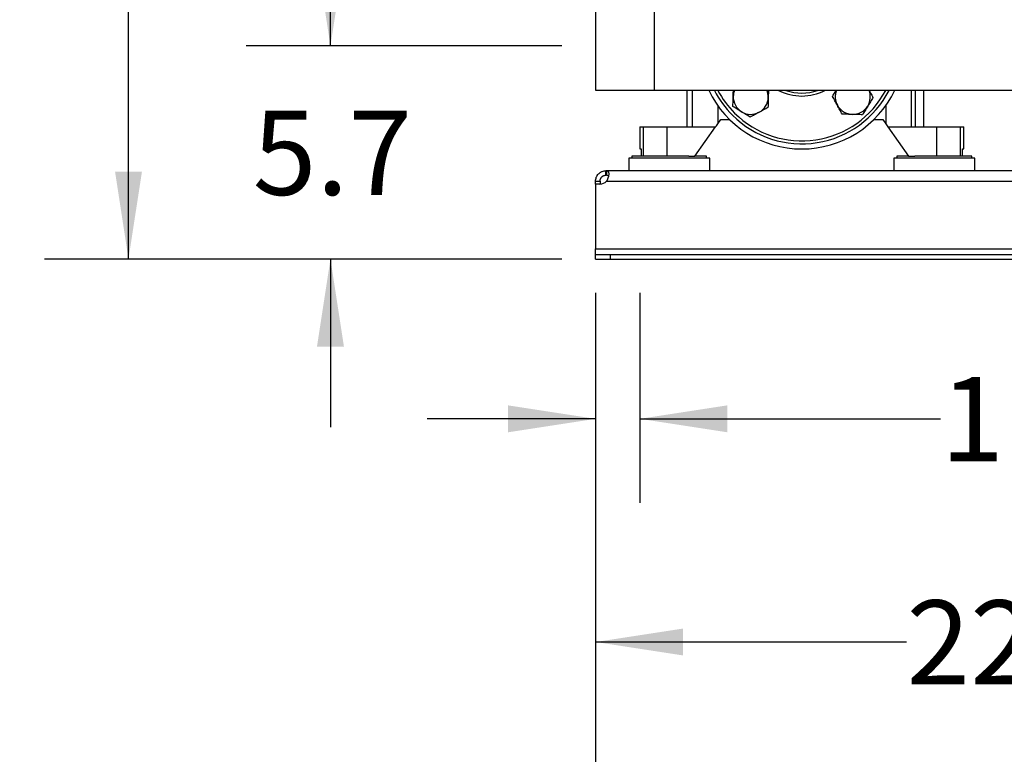
# Model space of a CAD drawing. Extents: x 0.4 to 10.6, y 0.4 to 8.1.
# Drawn here: x 5.6 to 7.1, y 1.9 to 3 of the extents above; entities that cross this region are included whole.
import ezdxf

# ---------------------------------------------------------------- set-up
doc = ezdxf.new("R2010")
doc.units = 0
doc.linetypes.add('SLD-SOLID', pattern=[0])
doc.layers.get('0').update_dxf_attribs({"linetype": 'CONTINUOUS'})
doc.styles.add('SLDTEXTSTYLE0', font='TXT', dxfattribs={"width": 0.75})
doc.dimstyles.new('SLDDIMSTYLE0', dxfattribs={"dimtxt": 0.125, "dimasz": 0.13, "dimexe": 0, "dimexo": 0.0625, "dimgap": 0.03125, "dimtad": 0, "dimtih": 1, "dimtoh": 1, "dimdec": 1, "dimlfac": 18, "dimrnd": 1e-09, "dimzin": 12, "dimtxsty": 'SLDTEXTSTYLE0', "dimsah": 1, "dimcen": 0.09, "dimazin": 3, "dimtfac": 1, "dimtdec": 1, "dimtmove": 0, "dimatfit": 3, "dimtolj": 1, "dimtzin": 12})
doc.dimstyles.new('SLDDIMSTYLE1', dxfattribs={"dimtxt": 0.125, "dimasz": 0.13, "dimexe": 0, "dimexo": 0.0625, "dimgap": 0.03125, "dimtad": 0, "dimtih": 1, "dimtoh": 1, "dimdec": 1, "dimlfac": 18, "dimrnd": 1e-09, "dimzin": 12, "dimtxsty": 'SLDTEXTSTYLE0', "dimsah": 1, "dimcen": 0.09, "dimazin": 3, "dimtfac": 1, "dimtdec": 1, "dimtofl": 0, "dimtmove": 0, "dimatfit": 3, "dimtolj": 1, "dimtzin": 12})

# ---------------------------------------------------------------- blocks, each defined once
blk = doc.blocks.new('_D')
at = {"color": 7, "linetype": 'SLD-SOLID'}
for p, q in [((6.5043, 2.5447), (6.5043, 2.2322)), ((6.5699, 2.5447), (6.5699, 2.2322)), ((6.5043, 2.3572), (6.2543, 2.3572)), ((6.5699, 2.3572), (7.0166, 2.3572))]:
    blk.add_line(p, q, dxfattribs=at)
for points in [[(6.5043, 2.3572), (6.3743, 2.3772), (6.3743, 2.3372)], [(6.5699, 2.3572), (6.6999, 2.3372), (6.6999, 2.3772)]]:
    blk.add_solid(points, dxfattribs=at)
at = {"color": 7, "linetype": 'SLD-SOLID', "insert": (7.0166, 2.4192), "char_height": 0.125, "attachment_point": 1, "style": 'SLDTEXTSTYLE0'}
blk.add_mtext('1.2', dxfattribs=at)
blk = doc.blocks.new('_D_1')
at = {"color": 7, "linetype": 'SLD-SOLID'}
for p, q in [((6.5043, 2.5447), (6.5043, 1.9005)), ((7.751, 2.5447), (7.751, 1.9005)), ((6.5043, 2.0255), (6.966, 2.0255)), ((7.751, 2.0255), (7.2892, 2.0255))]:
    blk.add_line(p, q, dxfattribs=at)
for points in [[(6.5043, 2.0255), (6.6343, 2.0055), (6.6343, 2.0455)], [(7.751, 2.0255), (7.621, 2.0455), (7.621, 2.0055)]]:
    blk.add_solid(points, dxfattribs=at)
at = {"color": 7, "linetype": 'SLD-SOLID', "insert": (6.966, 2.0874), "char_height": 0.125, "attachment_point": 1, "style": 'SLDTEXTSTYLE0'}
blk.add_mtext('22.4', dxfattribs=at)
blk = doc.blocks.new('_D_2')
at = {"color": 7, "linetype": 'SLD-SOLID'}
for p, q in [((6.5043, 2.5447), (6.5043, 1.5618)), ((7.8166, 2.5447), (7.8166, 1.5618)), ((6.5043, 1.6868), (6.9988, 1.6868)), ((7.8166, 1.6868), (7.3221, 1.6868))]:
    blk.add_line(p, q, dxfattribs=at)
for points in [[(6.5043, 1.6868), (6.6343, 1.6668), (6.6343, 1.7068)], [(7.8166, 1.6868), (7.6866, 1.7068), (7.6866, 1.6668)]]:
    blk.add_solid(points, dxfattribs=at)
at = {"color": 7, "linetype": 'SLD-SOLID', "insert": (6.9988, 1.7487), "char_height": 0.125, "attachment_point": 1, "style": 'SLDTEXTSTYLE0'}
blk.add_mtext('23.6', dxfattribs=at)
blk = doc.blocks.new('_D_4')
at = {"color": 7, "linetype": 'SLD-SOLID'}
for p, q in [((6.1104, 2.9114), (6.1104, 3.1614)), ((6.4543, 2.9114), (5.9854, 2.9114)), ((6.4543, 2.5947), (5.9854, 2.5947)), ((6.1104, 2.5947), (6.1104, 2.3447))]:
    blk.add_line(p, q, dxfattribs=at)
for points in [[(6.1104, 2.9114), (6.1304, 3.0414), (6.0904, 3.0414)], [(6.1104, 2.5947), (6.0904, 2.4647), (6.1304, 2.4647)]]:
    blk.add_solid(points, dxfattribs=at)
at = {"color": 7, "linetype": 'SLD-SOLID', "insert": (5.995, 2.815), "char_height": 0.125, "attachment_point": 1, "style": 'SLDTEXTSTYLE0'}
blk.add_mtext('5.7', dxfattribs=at)
blk = doc.blocks.new('_D_5')
at = {"color": 7, "linetype": 'SLD-SOLID'}
for p, q in [((6.553, 4.5458), (5.6854, 4.5458)), ((5.8104, 4.5458), (5.8104, 3.6695)), ((5.8104, 2.5947), (5.8104, 3.4711)), ((6.4543, 2.5947), (5.6854, 2.5947))]:
    blk.add_line(p, q, dxfattribs=at)
for points in [[(5.8104, 4.5458), (5.7904, 4.4158), (5.8304, 4.4158)], [(5.8104, 2.5947), (5.8304, 2.7247), (5.7904, 2.7247)]]:
    blk.add_solid(points, dxfattribs=at)
at = {"color": 7, "linetype": 'SLD-SOLID', "insert": (5.6488, 3.6322), "char_height": 0.125, "attachment_point": 1, "style": 'SLDTEXTSTYLE0'}
blk.add_mtext('35.1', dxfattribs=at)

msp = doc.modelspace()

# ---------------------------------------------------------------- linework, layer by layer
at = {"color": 7, "linetype": 'SLD-SOLID'}
for p, q in [((6.5043, 2.9774), (6.5043, 2.8455)), ((6.5917, 2.8455), (6.5917, 2.9774)), ((6.5043, 2.8455), (6.5917, 2.8455)), ((6.5917, 2.8455), (7.7291, 2.8455)), ((6.6399, 2.8455), (6.6399, 2.7911)), ((6.9796, 2.7911), (6.9796, 2.8455)), ((6.992, 2.7911), (6.992, 2.8455)), ((6.6858, 2.7958), (6.6902, 2.8021)), ((6.6902, 2.8021), (6.7033, 2.8021)), ((6.9176, 2.8021), (6.9308, 2.8021)), ((6.9308, 2.8021), (6.9352, 2.7958)), ((6.9352, 2.7958), (6.9384, 2.7911)), ((6.5699, 2.7911), (6.5699, 2.7583)), ((6.5699, 2.7911), (6.5751, 2.7911)), ((6.5751, 2.7911), (6.5751, 2.7474)), ((6.5751, 2.7911), (6.6101, 2.7911)), ((6.6101, 2.7911), (6.6101, 2.7474)), ((6.6101, 2.7911), (6.6825, 2.7911)), ((6.9384, 2.7911), (7.0108, 2.7911)), ((6.9384, 2.7911), (6.969, 2.7474)), ((7.0108, 2.7911), (7.0108, 2.7474)), ((7.0108, 2.7911), (7.0458, 2.7911)), ((7.0458, 2.7911), (7.0458, 2.7474)), ((7.0458, 2.7911), (7.0511, 2.7911)), ((7.0511, 2.7583), (7.0511, 2.7911)), ((6.5699, 2.7583), (6.5717, 2.7583)), ((6.5717, 2.7583), (6.5717, 2.7474)), ((7.0492, 2.7474), (7.0492, 2.7583)), ((7.0492, 2.7583), (7.0511, 2.7583)), ((6.5535, 2.7446), (6.5535, 2.726)), ((6.6738, 2.7446), (6.5535, 2.7446)), ((6.5581, 2.7474), (6.5581, 2.7446)), ((6.6136, 2.7474), (6.5581, 2.7474)), ((6.6426, 2.7474), (6.6136, 2.7474)), ((6.6426, 2.7474), (6.6519, 2.7474)), ((6.6692, 2.7474), (6.6519, 2.7474)), ((6.6692, 2.7446), (6.6692, 2.7474)), ((6.6738, 2.726), (6.6738, 2.7446)), ((6.9472, 2.7446), (6.9472, 2.726)), ((7.0675, 2.7446), (6.9472, 2.7446)), ((6.9518, 2.7474), (6.9518, 2.7446)), ((6.969, 2.7474), (6.9518, 2.7474)), ((6.969, 2.7474), (6.9783, 2.7474)), ((7.0073, 2.7474), (6.9783, 2.7474)), ((7.0629, 2.7474), (7.0073, 2.7474)), ((7.0629, 2.7446), (7.0629, 2.7474)), ((7.0675, 2.726), (7.0675, 2.7446)), ((6.5197, 2.7193), (6.5197, 2.726)), ((6.5202, 2.726), (6.5197, 2.726)), ((7.8007, 2.726), (6.5202, 2.726)), ((6.5202, 2.726), (6.5202, 2.7193)), ((6.5043, 2.7105), (6.5109, 2.7105)), ((6.5043, 2.7061), (6.5043, 2.7105)), ((6.5107, 2.7061), (6.5043, 2.7061)), ((6.5043, 2.7061), (6.5043, 2.6101)), ((6.5043, 2.7061), (6.5043, 2.7061)), ((6.5109, 2.7061), (6.5043, 2.7061)), ((6.5109, 2.7105), (6.5109, 2.7061)), ((6.5202, 2.7193), (6.5197, 2.7193)), ((6.5205, 2.7105), (7.8003, 2.7105)), ((6.5043, 2.6101), (7.8166, 2.6101)), ((6.5043, 2.6014), (6.5043, 2.6101)), ((6.5043, 2.5947), (6.5043, 2.6014)), ((6.5043, 2.6014), (6.5261, 2.6014)), ((6.5043, 2.5947), (6.5261, 2.5947)), ((6.5261, 2.6014), (6.5261, 2.5947)), ((6.5261, 2.6014), (7.7947, 2.6014)), ((6.5261, 2.5947), (7.7947, 2.5947))]:
    msp.add_line(p, q, dxfattribs=at)
at = {"color": 8, "linetype": 'SLD-SOLID'}
for p, q in [((6.6475, 2.8455), (6.6475, 2.7911)), ((6.9734, 2.7911), (6.9734, 2.8455)), ((6.6858, 2.8226), (6.6858, 2.7958)), ((6.9352, 2.8226), (6.9352, 2.7958))]:
    msp.add_line(p, q, dxfattribs=at)
at = {"color": 7, "linetype": 'SLD-SOLID', "flags": 128}
for points in [[(6.6825, 2.7911), (6.6836, 2.7927), (6.6847, 2.7942), (6.6858, 2.7958)], [(6.6519, 2.7474), (6.6672, 2.7692), (6.6825, 2.7911)]]:
    msp.add_lwpolyline(points, dxfattribs=at)
at = {"color": 7, "linetype": 'SLD-SOLID'}
for centre, radius, start, end in [((6.8105, 2.9114), 0.1531, 205.5087, 334.4913), ((6.8105, 2.9114), 0.1455, 206.961, 225), ((6.8105, 2.9114), 0.1455, 225, 333.039), ((6.7347, 2.8357), 0.026, 157.8023, 178.4292), ((6.7347, 2.8357), 0.026, 358.4292, 22.1977), ((6.8105, 2.9114), 0.07, 250.4222, 289.5778), ((6.8863, 2.8357), 0.026, 157.8023, 208.4292), ((6.8863, 2.8357), 0.026, 328.4292, 22.1977), ((6.7347, 2.8357), 0.026, 178.4292, 238.4292), ((6.7347, 2.8357), 0.026, 298.4292, 358.4292), ((6.8863, 2.8357), 0.026, 208.4292, 268.4292), ((6.7347, 2.8357), 0.026, 238.4292, 298.4292), ((6.8863, 2.8357), 0.026, 268.4292, 328.4292), ((6.5107, 2.7192), 0.0131, 270, 318.7355)]:
    msp.add_arc(centre, radius, start, end, dxfattribs=at)
at = {"color": 8, "linetype": 'SLD-SOLID'}
for radius, start, end in [(0.1411, 207.8684, 225), (0.1411, 225, 332.1316), (0.0744, 242.4695, 297.5305)]:
    msp.add_arc((6.8105, 2.9114), radius, start, end, dxfattribs=at)
at = {"color": 7, "linetype": 'SLD-SOLID'}
for points, knots in [([(6.7087, 2.8364), (6.7087, 2.8389), (6.7088, 2.842), (6.7089, 2.845), (6.7089, 2.8455)], [0, 0, 0, 0, 0.82034, 1, 1, 1, 1]), ([(6.761, 2.8455), (6.761, 2.8445), (6.7609, 2.8411), (6.7608, 2.8375), (6.7607, 2.8349)], [0, 0, 0, 0, 0.277944, 1, 1, 1, 1]), ([(6.8562, 2.8365), (6.8575, 2.8386), (6.8593, 2.8415), (6.8612, 2.8446), (6.8617, 2.8455)], [0, 0, 0, 0, 0.700871, 1, 1, 1, 1]), ([(6.9105, 2.8455), (6.9113, 2.8441), (6.9132, 2.8405), (6.9151, 2.837), (6.9163, 2.8348)], [0, 0, 0, 0, 0.374841, 1, 1, 1, 1]), ([(6.7082, 2.8213), (6.7083, 2.8238), (6.7084, 2.8287), (6.7086, 2.8338), (6.7087, 2.8364)], [0, 0, 0, 0, 0.495458, 1, 1, 1, 1]), ([(6.7607, 2.8349), (6.7606, 2.8324), (6.7605, 2.8273), (6.7604, 2.8224), (6.7603, 2.8199)], [0, 0, 0, 0, 0.4945105, 1, 1, 1, 1]), ([(6.8634, 2.8233), (6.8622, 2.8255), (6.8597, 2.83), (6.8574, 2.8343), (6.8562, 2.8365)], [0, 0, 0, 0, 0.494509, 1, 1, 1, 1]), ([(6.8705, 2.81), (6.8693, 2.8122), (6.867, 2.8165), (6.8646, 2.821), (6.8634, 2.8233)], [0, 0, 0, 0, 0.495457, 1, 1, 1, 1]), ([(6.9163, 2.8348), (6.915, 2.8327), (6.9125, 2.8286), (6.9098, 2.8242), (6.9084, 2.822)], [0, 0, 0, 0, 0.4954577, 1, 1, 1, 1]), ([(6.7211, 2.8135), (6.7189, 2.8148), (6.7146, 2.8175), (6.7104, 2.82), (6.7082, 2.8213)], [0, 0, 0, 0, 0.494512, 1, 1, 1, 1]), ([(6.7339, 2.8056), (6.7318, 2.8069), (6.7276, 2.8095), (6.7232, 2.8121), (6.7211, 2.8135)], [0, 0, 0, 0, 0.495457, 1, 1, 1, 1]), ([(6.7471, 2.8128), (6.7449, 2.8116), (6.7404, 2.8091), (6.7361, 2.8068), (6.7339, 2.8056)], [0, 0, 0, 0, 0.494511, 1, 1, 1, 1]), ([(6.7603, 2.8199), (6.7582, 2.8187), (6.7538, 2.8164), (6.7493, 2.814), (6.7471, 2.8128)], [0, 0, 0, 0, 0.4954599, 1, 1, 1, 1]), ([(6.8855, 2.8096), (6.883, 2.8097), (6.8779, 2.8098), (6.873, 2.81), (6.8705, 2.81)], [0, 0, 0, 0, 0.494508, 1, 1, 1, 1]), ([(6.9006, 2.8092), (6.8981, 2.8093), (6.8932, 2.8094), (6.8881, 2.8096), (6.8855, 2.8096)], [0, 0, 0, 0, 0.495457, 1, 1, 1, 1]), ([(6.9084, 2.822), (6.9071, 2.8199), (6.9045, 2.8155), (6.9019, 2.8113), (6.9006, 2.8092)], [0, 0, 0, 0, 0.4945105, 1, 1, 1, 1]), ([(6.5043, 2.7105), (6.5043, 2.7114), (6.5043, 2.7124), (6.5047, 2.7143), (6.505, 2.7153), (6.5055, 2.7167), (6.5058, 2.7172), (6.5062, 2.7181), (6.5065, 2.7186), (6.5074, 2.7199), (6.508, 2.7207), (6.5092, 2.7218), (6.5096, 2.7222), (6.5104, 2.7229), (6.5108, 2.7232), (6.5117, 2.7238), (6.5122, 2.724), (6.5131, 2.7245), (6.5136, 2.7247), (6.515, 2.7253), (6.5159, 2.7255), (6.5179, 2.7259), (6.5188, 2.726), (6.5197, 2.726)], [0, 0, 0, 0, 0.125, 0.125, 0.25, 0.25, 0.3125, 0.3125, 0.375, 0.375, 0.5, 0.5, 0.5625, 0.5625, 0.625, 0.625, 0.6875, 0.6875, 0.75, 0.75, 0.875, 0.875, 1, 1, 1, 1]), ([(6.5202, 2.726), (6.5208, 2.726), (6.5213, 2.7259), (6.5222, 2.7255), (6.5226, 2.7253), (6.523, 2.7247), (6.5231, 2.7245), (6.5234, 2.724), (6.5235, 2.7238), (6.5237, 2.7229), (6.5238, 2.7222), (6.5238, 2.7211), (6.5238, 2.7207), (6.5237, 2.7199), (6.5237, 2.7195), (6.5236, 2.7186), (6.5235, 2.7181), (6.5233, 2.7172), (6.5232, 2.7167), (6.5228, 2.7153), (6.5224, 2.7143), (6.5216, 2.7124), (6.5211, 2.7114), (6.5205, 2.7105)], [0, 0, 0, 0, 0.125, 0.125, 0.25, 0.25, 0.3125, 0.3125, 0.375, 0.375, 0.5, 0.5, 0.5625, 0.5625, 0.625, 0.625, 0.6875, 0.6875, 0.75, 0.75, 0.875, 0.875, 1, 1, 1, 1]), ([(6.5109, 2.7105), (6.5109, 2.711), (6.511, 2.7115), (6.5111, 2.7125), (6.5113, 2.713), (6.5116, 2.7139), (6.5117, 2.7141), (6.512, 2.7147), (6.5121, 2.715), (6.5125, 2.7155), (6.5127, 2.7158), (6.5131, 2.7163), (6.5133, 2.7165), (6.5138, 2.717), (6.514, 2.7172), (6.5145, 2.7176), (6.5148, 2.7178), (6.5153, 2.7181), (6.5156, 2.7183), (6.5162, 2.7186), (6.5164, 2.7187), (6.5173, 2.719), (6.5178, 2.7191), (6.5188, 2.7193), (6.5193, 2.7193), (6.5197, 2.7193)], [0, 0, 0, 0, 0.125, 0.125, 0.25, 0.25, 0.3125, 0.3125, 0.375, 0.375, 0.4375, 0.4375, 0.5, 0.5, 0.5625, 0.5625, 0.625, 0.625, 0.6875, 0.6875, 0.75, 0.75, 0.875, 0.875, 1, 1, 1, 1]), ([(6.5202, 2.7193), (6.521, 2.7193), (6.5224, 2.7192), (6.5231, 2.7184), (6.5234, 2.7181)], [0, 0, 0, 0, 0.609118, 1, 1, 1, 1])]:
    msp.add_open_spline(points, degree=3, knots=knots, dxfattribs=at)

# ---------------------------------------------------------------- dimensions: what is measured, and where the dimension line sits
for base, p1, p2, dimstyle, picture, middle in [((5.8104, 2.5947), (6.603, 4.5458), (6.5043, 2.5947), 'SLDDIMSTYLE1', '_D_5', (5.8104, 3.5703)), ((6.1104, 2.9114), (6.5043, 2.5947), (6.5043, 2.9114), 'SLDDIMSTYLE0', '_D_4', (6.1104, 2.7531))]:
    dim = msp.add_linear_dim(base=base, p1=p1, p2=p2, angle=90, dimstyle=dimstyle, dxfattribs=at)
    dim.commit()
    dim.dimension.update_dxf_attribs({"geometry": picture, "text_midpoint": middle, "dimtype": 160})
for base, p2, dimstyle, picture, middle in [((6.5699, 2.3572), (6.5699, 2.5947), 'SLDDIMSTYLE0', '_D', (7.132, 2.3572)), ((7.751, 2.0255), (7.751, 2.5947), 'SLDDIMSTYLE1', '_D_1', (7.1276, 2.0255)), ((7.8166, 1.6868), (7.8166, 2.5947), 'SLDDIMSTYLE1', '_D_2', (7.1604, 1.6868))]:
    dim = msp.add_linear_dim(base=base, p1=(6.5043, 2.5947), p2=p2, dimstyle=dimstyle, dxfattribs=at)
    dim.commit()
    dim.dimension.update_dxf_attribs({"geometry": picture, "text_midpoint": middle, "dimtype": 160})

doc.saveas('drawing.dxf')
